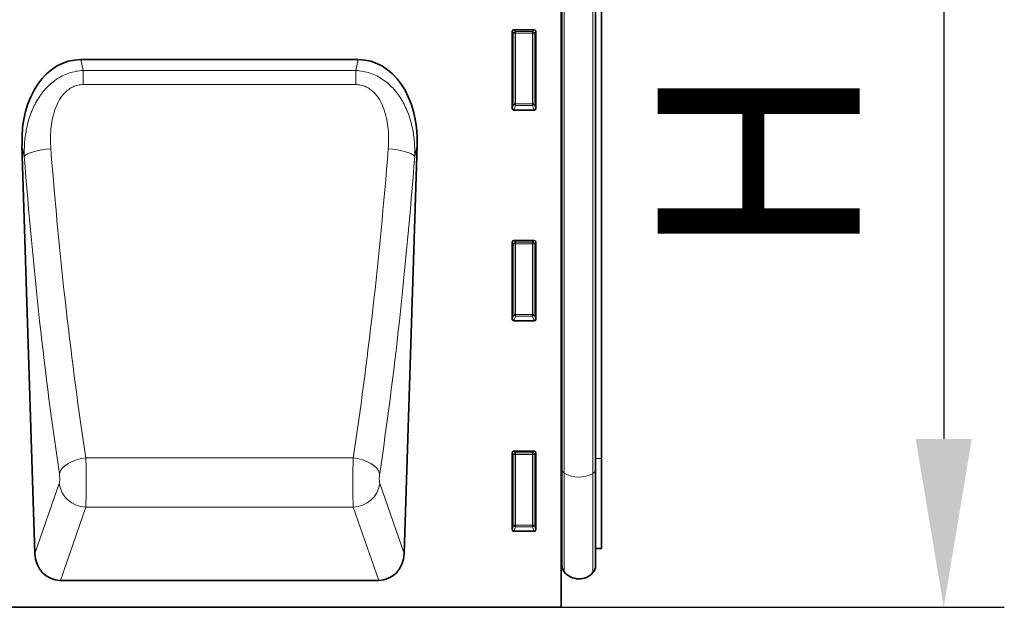
# Model space of a CAD drawing. Units: millimetres. Extents: x 154440 to 171792, y -11660 to 4290.
# Drawn here: x 159694 to 159987, y 2206 to 2380 of the extents above; entities that cross this region are included whole.
import ezdxf

# ---------------------------------------------------------------- set-up
doc = ezdxf.new("R2010")
doc.units = ezdxf.units.MM
doc.header["$LTSCALE"] = 2.5
doc.linetypes.add('SLD-Durchgehend', pattern=[0])
doc.layers.get('Defpoints').update_dxf_attribs({"color": 10})
doc.layers.add('133530', color=7, linetype='Continuous', lineweight=25)
doc.layers.add('SICHTBAR', color=5, linetype='Continuous', lineweight=25)
doc.layers.add('TANGENT_EDGES', color=4, linetype='Continuous')
doc.styles.get("Standard").update_dxf_attribs({"font": 'arial.ttf'})
doc.dimstyles.get("Standard").update_dxf_attribs({"dimscale": 10, "dimtxt": 3.5, "dimasz": 2.4, "dimexe": 1.8, "dimexo": 0, "dimgap": 1, "dimtad": 1, "dimdec": 0, "dimrnd": 0.01, "dimzin": 0, "dimdsep": 46, "dimtxsty": 'Standard', "dimcen": 3, "dimclrd": 256, "dimclre": 256, "dimclrt": 256, "dimadec": 0, "dimazin": 0, "dimtfac": 1, "dimtdec": 0, "dimtix": 1, "dimtmove": 0, "dimatfit": 0, "dimfxl": 1, "dimtolj": 1, "dimtzin": 0, "dimarcsym": 0})

# ---------------------------------------------------------------- blocks, each defined once
blk = doc.blocks.new('*D744')
at = {"layer": 'Defpoints', "color": 0, "transparency": 16777216}
for p in [(159866.34, 2470.69), (159855.34, 2205.69), (159969.02, 2205.69)]:
    blk.add_point(p, dxfattribs=at)
at = {"layer": 'SICHTBAR', "lineweight": -2, "transparency": 16777216}
for p, q in [((159866.34, 2470.69), (159987.02, 2470.69)), ((159969.02, 2420.69), (159969.02, 2255.69)), ((159855.34, 2205.69), (159987.02, 2205.69))]:
    blk.add_line(p, q, dxfattribs=at)
at = {"layer": 'SICHTBAR', "transparency": 16777216}
for points in [[(159960.69, 2420.69), (159977.35, 2420.69), (159969.02, 2470.69)], [(159960.69, 2255.69), (159977.35, 2255.69), (159969.02, 2205.69)]]:
    blk.add_solid(points, dxfattribs=at)
at = {"layer": 'SICHTBAR', "transparency": 16777216, "insert": (159884.02, 2338.19), "char_height": 60, "attachment_point": 2, "rotation": 90}
blk.add_mtext('\\A1;H', dxfattribs=at)
blk = doc.blocks.new('1031260-M_E_FRONT VIEW')
at = {"layer": '133530', "linetype": 'SLD-Durchgehend', "lineweight": 35}
for p, q in [((1860.62, 1253.9), (1860.62, 1017.62)), ((1860.63, 1059.96), (1860.63, 1232.12)), ((1860.87, 1058.59), (1860.87, 1232.12)), ((1870.87, 1058.54), (1870.87, 1232.12)), ((1872.62, 1061.8), (1872.62, 1232.12)), ((1846.12, 1165.79), (1846.12, 1188.63)), ((1846.61, 1189.12), (1852.63, 1189.12)), ((1853.12, 1188.63), (1853.12, 1165.79)), ((1717.92, 1180.27), (1800.35, 1180.27)), ((1852.65, 1165.28), (1846.59, 1165.28)), ((1700.45, 1154.84), (1704.28, 1033.55)), ((1813.99, 1033.55), (1817.82, 1154.84)), ((1846.61, 1126.57), (1852.63, 1126.57)), ((1846.12, 1103.24), (1846.12, 1126.08)), ((1853.12, 1126.08), (1853.12, 1103.24)), ((1852.65, 1102.73), (1846.59, 1102.73)), ((1846.12, 1040.69), (1846.12, 1063.53)), ((1846.61, 1064.02), (1852.63, 1064.02)), ((1853.12, 1063.53), (1853.12, 1040.69)), ((1860.63, 1059.96), (1860.63, 1032.39)), ((1872.62, 1035.1), (1872.62, 1061.8)), ((1860.87, 1058.59), (1860.87, 1030.03)), ((1870.87, 1058.54), (1870.87, 1029.93)), ((1852.65, 1040.18), (1846.59, 1040.18)), ((1870.87, 1035.06), (1872.62, 1035.1)), ((1860.62, 1032.4), (1860.63, 1032.39)), ((1711.84, 1025.62), (1806.43, 1025.62)), ((1860.62, 1017.62), (861.62, 1017.62))]:
    blk.add_line(p, q, dxfattribs=at)
for centre, radius, start, end in [((1860.07, 1031.82), 0.8, 0, 45.2649), ((1863.87, 1030.03), 3, 180, 219.2428), ((1867.87, 1029.93), 3, 317.8848, 0), ((1865.91, 1031.7), 5.64, 219.2428, 317.8848)]:
    blk.add_arc(centre, radius, start, end, dxfattribs=at)
for centre, major_axis, ratio, start_param, end_param in [((1846.63, 1188.61), (-0.364, 0.364), 0.970288, 5.512866, 7.053504), ((1852.61, 1188.61), (0.364, 0.364), 0.970288, 5.512866, 7.053504), ((1720.86, 1151.99), (5.82, -27.99), 0.699581, 2.997096, 4.466915), ((1797.41, 1151.99), (5.82, 27.99), 0.699581, 4.957863, 6.427682), ((1846.63, 1165.83), (-0.198, -0.523), 0.894952, 5.112156, 6.6095), ((1852.61, 1165.83), (0.198, -0.523), 0.894952, 5.956871, 7.454214), ((1846.63, 1126.06), (-0.364, 0.364), 0.970288, 5.512866, 7.053504), ((1852.61, 1126.06), (0.364, 0.364), 0.970288, 5.512866, 7.053504), ((1846.63, 1103.28), (-0.198, -0.523), 0.894952, 5.112156, 6.6095), ((1852.61, 1103.28), (0.198, -0.523), 0.894952, 5.956871, 7.454214), ((1846.63, 1063.51), (-0.364, 0.364), 0.970288, 5.512866, 7.053504), ((1852.61, 1063.51), (0.364, 0.364), 0.970288, 5.512866, 7.053504), ((1846.63, 1040.73), (-0.198, -0.523), 0.894952, 5.112156, 6.6095), ((1852.61, 1040.73), (0.198, -0.523), 0.894952, 5.956871, 7.454214), ((1712.38, 1034.45), (-2.92, -8.43), 0.896731, 5.115582, 6.584642), ((1805.89, 1034.45), (-2.92, 8.43), 0.896731, 2.840135, 4.309196)]:
    blk.add_ellipse(centre, major_axis=major_axis, ratio=ratio, start_param=start_param, end_param=end_param, dxfattribs=at)
at = {"layer": 'TANGENT_EDGES', "linetype": 'SLD-Durchgehend', "lineweight": 18}
for p, q in [((1861.55, 1057.5), (1861.55, 1232.12)), ((1870.09, 1057.37), (1870.09, 1232.12)), ((1846.62, 1188.13), (1846.12, 1188.63)), ((1846.61, 1189.12), (1847.11, 1188.62)), ((1846.62, 1167.11), (1846.62, 1188.13)), ((1847.11, 1188.13), (1846.62, 1188.13)), ((1847.11, 1188.62), (1852.13, 1188.62)), ((1847.11, 1188.13), (1847.11, 1188.62)), ((1852.13, 1188.13), (1847.11, 1188.13)), ((1847.11, 1188.13), (1847.11, 1167.11)), ((1852.13, 1188.62), (1852.63, 1189.12)), ((1852.13, 1188.62), (1852.13, 1188.13)), ((1852.13, 1167.11), (1852.13, 1188.13)), ((1852.62, 1188.13), (1852.13, 1188.13)), ((1853.12, 1188.63), (1852.62, 1188.13)), ((1852.62, 1188.13), (1852.62, 1167.11)), ((1717.92, 1180.27), (1718.59, 1177.04)), ((1799.68, 1177.04), (1800.35, 1180.27)), ((1718.59, 1177.04), (1799.68, 1177.04)), ((1718.59, 1172.85), (1718.59, 1177.04)), ((1799.68, 1172.85), (1799.68, 1177.04)), ((1799.68, 1172.85), (1718.59, 1172.85)), ((1846.12, 1165.79), (1846.62, 1167.11)), ((1847.11, 1166.66), (1846.59, 1165.28)), ((1847.11, 1167.11), (1846.62, 1167.11)), ((1847.11, 1167.11), (1847.11, 1166.66)), ((1847.11, 1167.11), (1852.13, 1167.11)), ((1852.13, 1166.66), (1847.11, 1166.66)), ((1852.62, 1167.11), (1852.13, 1167.11)), ((1852.13, 1166.66), (1852.13, 1167.11)), ((1852.65, 1165.28), (1852.13, 1166.66)), ((1852.62, 1167.11), (1853.12, 1165.79)), ((1701.14, 1151.53), (1700.45, 1154.84)), ((1817.82, 1154.84), (1817.13, 1151.53)), ((1846.61, 1126.57), (1847.11, 1126.07)), ((1852.13, 1126.07), (1852.63, 1126.57)), ((1846.62, 1125.58), (1846.12, 1126.08)), ((1846.62, 1104.56), (1846.62, 1125.58)), ((1847.11, 1125.58), (1846.62, 1125.58)), ((1847.11, 1126.07), (1852.13, 1126.07)), ((1847.11, 1125.58), (1847.11, 1126.07)), ((1847.11, 1125.58), (1847.11, 1104.56)), ((1852.13, 1125.58), (1847.11, 1125.58)), ((1852.13, 1126.07), (1852.13, 1125.58)), ((1852.13, 1104.56), (1852.13, 1125.58)), ((1852.62, 1125.58), (1852.13, 1125.58)), ((1853.12, 1126.08), (1852.62, 1125.58)), ((1852.62, 1125.58), (1852.62, 1104.56)), ((1846.12, 1103.24), (1846.62, 1104.56)), ((1847.11, 1104.11), (1846.59, 1102.73)), ((1847.11, 1104.56), (1846.62, 1104.56)), ((1847.11, 1104.56), (1847.11, 1104.11)), ((1847.11, 1104.56), (1852.13, 1104.56)), ((1852.13, 1104.11), (1847.11, 1104.11)), ((1852.13, 1104.11), (1852.13, 1104.56)), ((1852.62, 1104.56), (1852.13, 1104.56)), ((1852.65, 1102.73), (1852.13, 1104.11)), ((1852.62, 1104.56), (1853.12, 1103.24)), ((1719.43, 1062), (1798.84, 1062)), ((1846.62, 1063.03), (1846.12, 1063.53)), ((1846.61, 1064.02), (1847.11, 1063.52)), ((1846.62, 1042.01), (1846.62, 1063.03)), ((1847.11, 1063.03), (1846.62, 1063.03)), ((1847.11, 1063.52), (1852.13, 1063.52)), ((1847.11, 1063.03), (1847.11, 1063.52)), ((1852.13, 1063.03), (1847.11, 1063.03)), ((1847.11, 1063.03), (1847.11, 1042.01)), ((1852.13, 1063.52), (1852.63, 1064.02)), ((1852.13, 1063.52), (1852.13, 1063.03)), ((1852.62, 1063.03), (1852.13, 1063.03)), ((1852.13, 1042.01), (1852.13, 1063.03)), ((1853.12, 1063.53), (1852.62, 1063.03)), ((1852.62, 1063.03), (1852.62, 1042.01)), ((1860.63, 1059.96), (1860.62, 1059.96)), ((1870.87, 1061.77), (1872.62, 1061.8)), ((1861.55, 1057.5), (1861.55, 1028.13)), ((1870.09, 1057.37), (1870.09, 1027.92)), ((1704.28, 1033.55), (1711.5, 1054.37)), ((1806.77, 1054.37), (1813.99, 1033.55)), ((1719.38, 1047.37), (1711.84, 1025.62)), ((1719.38, 1047.37), (1798.89, 1047.37)), ((1806.43, 1025.62), (1798.89, 1047.37)), ((1846.12, 1040.69), (1846.62, 1042.01)), ((1847.11, 1041.56), (1846.59, 1040.18)), ((1847.11, 1042.01), (1846.62, 1042.01)), ((1847.11, 1042.01), (1847.11, 1041.56)), ((1847.11, 1042.01), (1852.13, 1042.01)), ((1852.13, 1041.56), (1847.11, 1041.56)), ((1852.62, 1042.01), (1852.13, 1042.01)), ((1852.13, 1041.56), (1852.13, 1042.01)), ((1852.65, 1040.18), (1852.13, 1041.56)), ((1852.62, 1042.01), (1853.12, 1040.69))]:
    blk.add_line(p, q, dxfattribs=at)
at = {"layer": 'TANGENT_EDGES', "linetype": 'SLD-Durchgehend', "lineweight": 18, "flags": 128}
for points in [[(1709.02, 1153.76), (1707.62, 1153.63), (1706.26, 1153.44), (1704.99, 1153.2), (1703.85, 1152.92), (1702.86, 1152.6), (1702.07, 1152.25), (1701.49, 1151.89), (1701.14, 1151.53)], [(1809.25, 1153.76), (1810.65, 1153.63), (1812.01, 1153.44), (1813.28, 1153.2), (1814.42, 1152.92), (1815.41, 1152.6), (1816.2, 1152.25), (1816.78, 1151.89), (1817.13, 1151.53)], [(1719.43, 1062), (1718, 1061.78), (1716.63, 1061.42), (1715.34, 1060.94), (1714.18, 1060.34), (1713.2, 1059.66), (1712.42, 1058.91), (1711.86, 1058.11), (1711.55, 1057.29)], [(1798.84, 1062), (1800.26, 1061.78), (1801.64, 1061.42), (1802.93, 1060.94), (1804.09, 1060.34), (1805.07, 1059.66), (1805.85, 1058.91), (1806.41, 1058.11), (1806.71, 1057.29)]]:
    blk.add_lwpolyline(points, dxfattribs=at)
at = {"layer": 'TANGENT_EDGES', "linetype": 'SLD-Durchgehend', "lineweight": 18}
for centre, radius, start, end in [((1847.13, 1188.11), 0.511, 91.9981, 178.0019), ((1852.11, 1188.11), 0.511, 1.9981, 88.0019), ((1847.13, 1167.18), 0.519, 187.2498, 267.5041), ((1852.1, 1167.18), 0.519, 272.4959, 352.7502), ((1847.13, 1125.56), 0.511, 91.9981, 178.0019), ((1852.11, 1125.56), 0.511, 1.9981, 88.0019), ((1847.13, 1104.63), 0.519, 187.2498, 267.5041), ((1852.1, 1104.63), 0.519, 272.4959, 352.7502), ((1847.13, 1063.01), 0.511, 91.9981, 178.0019), ((1852.11, 1063.01), 0.511, 1.9981, 88.0019), ((1860.47, 1059.59), 0.404, 5.7656, 65.9021), ((1862.26, 1058.7), 1.39, 184.187, 239.2015), ((1865.93, 1064.73), 8.46, 238.8012, 299.5401), ((1869.42, 1058.66), 1.45, 297.5226, 355.082), ((1719.69, 1055.65), 8.29, 188.8954, 267.8197), ((1798.58, 1055.65), 8.29, 272.1803, 351.1046), ((1847.13, 1042.08), 0.519, 187.2498, 267.5041), ((1852.1, 1042.08), 0.519, 272.4959, 352.7502)]:
    blk.add_arc(centre, radius, start, end, dxfattribs=at)
for centre, major_axis, ratio, start_param, end_param in [((1758.84, 1227.65), (-9.98, 297.6), 0.18096, 1.815641, 2.155065), ((1759.42, 1227.65), (9.98, 297.6), 0.18096, 4.12812, 4.467544), ((1750.97, 1227.41), (-9.96, 305.6), 0.176233, 1.815965, 2.155388), ((1767.3, 1227.41), (9.96, 305.6), 0.176233, 4.127797, 4.467221), ((1719.17, 1056.43), (-0.06, 10), 0.035282, 3.577702, 5.302502), ((1799.1, 1056.43), (0.06, 10), 0.035282, 0.980683, 2.705483), ((1711.3, 1056.18), (-0.07, 2), 0.176233, 3.572181, 5.296981), ((1806.97, 1056.18), (0.07, 2), 0.176233, 0.986204, 2.711005)]:
    blk.add_ellipse(centre, major_axis=major_axis, ratio=ratio, start_param=start_param, end_param=end_param, dxfattribs=at)
for points, knots in [([(1701.14, 1151.53), (1701.09, 1152.96), (1701.13, 1154.38), (1701.35, 1157.21), (1701.55, 1158.62), (1701.99, 1160.71), (1702.16, 1161.41), (1702.56, 1162.79), (1702.78, 1163.47), (1703.28, 1164.81), (1703.55, 1165.47), (1704.16, 1166.77), (1704.49, 1167.41), (1705.2, 1168.64), (1705.59, 1169.24), (1706.43, 1170.4), (1706.88, 1170.97), (1708.31, 1172.56), (1709.37, 1173.51), (1711.15, 1174.73), (1711.76, 1175.1), (1713.04, 1175.74), (1713.7, 1176.02), (1715.06, 1176.48), (1715.75, 1176.66), (1717.16, 1176.93), (1717.87, 1177.01), (1718.59, 1177.04)], [0, 0, 0, 0, 0.125, 0.125, 0.25, 0.25, 0.3125, 0.3125, 0.375, 0.375, 0.4375, 0.4375, 0.5, 0.5, 0.5625, 0.5625, 0.625, 0.625, 0.75, 0.75, 0.8125, 0.8125, 0.875, 0.875, 0.9375, 0.9375, 1, 1, 1, 1]), ([(1799.68, 1177.04), (1801.12, 1176.98), (1802.53, 1176.71), (1804.59, 1176.01), (1805.25, 1175.73), (1806.53, 1175.09), (1807.15, 1174.72), (1808.93, 1173.49), (1810, 1172.53), (1811.19, 1171.19), (1811.43, 1170.91), (1811.87, 1170.35), (1812.09, 1170.06), (1812.71, 1169.19), (1813.1, 1168.58), (1813.81, 1167.35), (1814.14, 1166.72), (1814.74, 1165.42), (1815.01, 1164.76), (1815.76, 1162.73), (1816.14, 1161.36), (1816.72, 1158.6), (1816.92, 1157.2), (1817.14, 1154.38), (1817.17, 1152.96), (1817.13, 1151.53)], [0, 0, 0, 0, 0.125, 0.125, 0.1875, 0.1875, 0.25, 0.25, 0.375, 0.375, 0.40625, 0.40625, 0.4375, 0.4375, 0.5, 0.5, 0.5625, 0.5625, 0.625, 0.625, 0.75, 0.75, 0.875, 0.875, 1, 1, 1, 1]), ([(1718.59, 1172.85), (1718.34, 1172.85), (1718.08, 1172.84), (1717.58, 1172.79), (1717.08, 1172.7), (1716.59, 1172.57), (1716.11, 1172.41), (1715.87, 1172.31), (1715.18, 1171.99), (1714.75, 1171.74), (1713.93, 1171.15), (1713.55, 1170.81), (1712.85, 1170.1), (1712.53, 1169.72), (1711.94, 1168.92), (1711.67, 1168.5), (1710.93, 1167.19), (1710.53, 1166.28), (1709.88, 1164.4), (1709.63, 1163.45), (1709.25, 1161.54), (1709.11, 1160.57), (1708.94, 1158.64), (1708.9, 1157.67), (1708.9, 1155.72), (1708.94, 1154.74), (1709.02, 1153.76)], [0, 0, 0, 0, 0.03125, 0.03125, 0.0625, 0.09375, 0.09375, 0.125, 0.125, 0.1875, 0.1875, 0.25, 0.25, 0.3125, 0.3125, 0.375, 0.375, 0.5, 0.5, 0.625, 0.625, 0.75, 0.75, 0.875, 0.875, 1, 1, 1, 1]), ([(1809.25, 1153.76), (1809.41, 1155.71), (1809.42, 1157.66), (1809.16, 1160.57), (1809.02, 1161.53), (1808.73, 1162.98), (1808.62, 1163.47), (1808.36, 1164.42), (1808.22, 1164.89), (1807.74, 1166.29), (1807.34, 1167.19), (1806.6, 1168.5), (1806.33, 1168.92), (1805.74, 1169.72), (1805.42, 1170.1), (1804.89, 1170.64), (1804.71, 1170.81), (1804.33, 1171.14), (1804.13, 1171.3), (1803.51, 1171.74), (1803.08, 1172), (1802.39, 1172.31), (1802.15, 1172.41), (1801.67, 1172.57), (1801.43, 1172.64), (1800.69, 1172.8), (1800.19, 1172.85), (1799.68, 1172.85)], [0, 0, 0, 0, 0.25, 0.25, 0.375, 0.375, 0.4375, 0.4375, 0.5, 0.5, 0.625, 0.625, 0.6875, 0.6875, 0.75, 0.75, 0.78125, 0.78125, 0.8125, 0.8125, 0.875, 0.875, 0.90625, 0.90625, 0.9375, 0.9375, 1, 1, 1, 1])]:
    blk.add_open_spline(points, degree=3, knots=knots, dxfattribs=at)

msp = doc.modelspace()

# ---------------------------------------------------------------- block references
at = {"layer": '133530'}
msp.add_blockref('1031260-M_E_FRONT VIEW', (157994.72, 1188.07), dxfattribs=at)

# ---------------------------------------------------------------- dimensions: what is measured, and where the dimension line sits
at = {"layer": 'SICHTBAR'}
dim = msp.add_linear_dim(base=(159969.02, 2205.69), p1=(159866.34, 2470.69), p2=(159855.34, 2205.69), angle=90, text='H', dimstyle='Standard', override={"dimtxt": 6, "dimasz": 5, "dimgap": 2.5}, dxfattribs=at)
dim.commit()
dim.dimension.update_dxf_attribs({"geometry": '*D744', "text_midpoint": (159969.02, 2338.19), "dimtype": 160})

doc.saveas('drawing.dxf')
